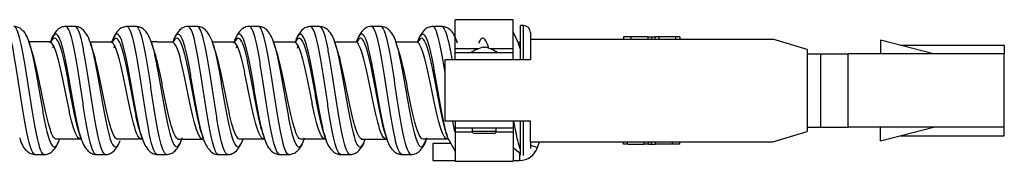
# Model space of a CAD drawing. Units: inches. Extents: x 0.3 to 16.7, y 0.3 to 10.7.
# Drawn here: x 4 to 4.6, y 1.4 to 1.5 of the extents above; entities that cross this region are included whole.
import ezdxf

# ---------------------------------------------------------------- set-up
doc = ezdxf.new("R2010")
doc.units = ezdxf.units.IN
doc.header["$MEASUREMENT"] = 0
doc.layers.add('GEOM', color=7, linetype='CONTINUOUS', lineweight=30)

msp = doc.modelspace()

# ---------------------------------------------------------------- linework, layer by layer
at = {"layer": 'GEOM', "linetype": 'Continuous'}
for p, q in [((4.31831, 1.53164), (4.28431, 1.53164)), ((4.28431, 1.51454), (4.28431, 1.53164)), ((4.31831, 1.51454), (4.31831, 1.53164)), ((4.32431, 1.52815), (4.32251, 1.52815)), ((4.32251, 1.50815), (4.32251, 1.52815)), ((4.32431, 1.50815), (4.32431, 1.52815)), ((4.32138, 1.51788), (4.31853, 1.52409)), ((4.32831, 1.52415), (4.32831, 1.52015)), ((4.04707, 1.51845), (4.04693, 1.51857)), ((4.04893, 1.51514), (4.04937, 1.51675)), ((4.08288, 1.51841), (4.08274, 1.51851)), ((4.08471, 1.51505), (4.08516, 1.51669)), ((4.1063, 1.51875), (4.10648, 1.51819)), ((4.11862, 1.51844), (4.11847, 1.51855)), ((4.11931, 1.51947), (4.11903, 1.51868)), ((4.1419, 1.51927), (4.14231, 1.51807)), ((4.15448, 1.51844), (4.15434, 1.51855)), ((4.15632, 1.5151), (4.15676, 1.51672)), ((4.17811, 1.51811), (4.17834, 1.51736)), ((4.19026, 1.51842), (4.19014, 1.51851)), ((4.19206, 1.51492), (4.19253, 1.51665)), ((4.22608, 1.51845), (4.22595, 1.51856)), ((4.24944, 1.51888), (4.24977, 1.51789)), ((4.26185, 1.5184), (4.26169, 1.51852)), ((4.26248, 1.51921), (4.26225, 1.51858)), ((4.28503, 1.51951), (4.28529, 1.51879)), ((4.3214, 1.51782), (4.32251, 1.5138)), ((4.32154, 1.51854), (4.32251, 1.51854)), ((4.32831, 1.52015), (4.32831, 1.50815)), ((4.32831, 1.52015), (4.47031, 1.52015)), ((4.38276, 1.52165), (4.38276, 1.52015)), ((4.38713, 1.52165), (4.38293, 1.52165)), ((4.38713, 1.52165), (4.38713, 1.52015)), ((4.39704, 1.52165), (4.39704, 1.52015)), ((4.39723, 1.52165), (4.39931, 1.52165)), ((4.39931, 1.52165), (4.40116, 1.52165)), ((4.39931, 1.52165), (4.39931, 1.52015)), ((4.40116, 1.52165), (4.40116, 1.52015)), ((4.40363, 1.52165), (4.40116, 1.52165)), ((4.41298, 1.52165), (4.40363, 1.52165)), ((4.40363, 1.52165), (4.40363, 1.52015)), ((4.41587, 1.52165), (4.41339, 1.52165)), ((4.41339, 1.52165), (4.41339, 1.52015)), ((4.41587, 1.52165), (4.41587, 1.52015)), ((4.49031, 1.51415), (4.47031, 1.52015)), ((4.53331, 1.51965), (4.53331, 1.51165)), ((4.56431, 1.51165), (4.53331, 1.51965)), ((4.54494, 1.51665), (4.60581, 1.51665)), ((4.60581, 1.51665), (4.60581, 1.51165)), ((4.29773, 1.51454), (4.28431, 1.51454)), ((4.28431, 1.51215), (4.28431, 1.51454)), ((4.28431, 1.50815), (4.28431, 1.51215)), ((4.31831, 1.51215), (4.28431, 1.51215)), ((4.30084, 1.51553), (4.30131, 1.51553)), ((4.30131, 1.51553), (4.30179, 1.51553)), ((4.31831, 1.51454), (4.30489, 1.51454)), ((4.31831, 1.51215), (4.31831, 1.51454)), ((4.31831, 1.50815), (4.31831, 1.51215)), ((4.49031, 1.51415), (4.49031, 1.46615)), ((4.49031, 1.51165), (4.49831, 1.51165)), ((4.49831, 1.51165), (4.51431, 1.51165)), ((4.49831, 1.46865), (4.49831, 1.51165)), ((4.60581, 1.51165), (4.51431, 1.51165)), ((4.51431, 1.46865), (4.51431, 1.51165)), ((4.60581, 1.46865), (4.60581, 1.51165)), ((4.27831, 1.50815), (4.27831, 1.47215)), ((4.32831, 1.50815), (4.27831, 1.50815)), ((4.32831, 1.47215), (4.27831, 1.47215)), ((4.28405, 1.46599), (4.28292, 1.47213)), ((4.28431, 1.47215), (4.28431, 1.46815)), ((4.31831, 1.47215), (4.31831, 1.46815)), ((4.32251, 1.45218), (4.32251, 1.47215)), ((4.32431, 1.45215), (4.32431, 1.47215)), ((4.32831, 1.46015), (4.32831, 1.47215)), ((4.10054, 1.46431), (4.10015, 1.46428)), ((4.31831, 1.46815), (4.28431, 1.46815)), ((4.28431, 1.46815), (4.28431, 1.46577)), ((4.29439, 1.46577), (4.28431, 1.46577)), ((4.28431, 1.46577), (4.28431, 1.44867)), ((4.29431, 1.46815), (4.29431, 1.46615)), ((4.30131, 1.46615), (4.29431, 1.46615)), ((4.29535, 1.46512), (4.30728, 1.46512)), ((4.30831, 1.46615), (4.30131, 1.46615)), ((4.31831, 1.46577), (4.30824, 1.46577)), ((4.30831, 1.46615), (4.30831, 1.46815)), ((4.31831, 1.46815), (4.31831, 1.46577)), ((4.31831, 1.46577), (4.31831, 1.44867)), ((4.47031, 1.46015), (4.49031, 1.46615)), ((4.49031, 1.46865), (4.49831, 1.46865)), ((4.49831, 1.46865), (4.51431, 1.46865)), ((4.60581, 1.46865), (4.51431, 1.46865)), ((4.53331, 1.46065), (4.53331, 1.46865)), ((4.53331, 1.46065), (4.56431, 1.46865)), ((4.60581, 1.46365), (4.60581, 1.46865)), ((4.06479, 1.46178), (4.06495, 1.46191)), ((4.06555, 1.46116), (4.06512, 1.46245)), ((4.10088, 1.4618), (4.10063, 1.46178)), ((4.10064, 1.46178), (4.10076, 1.46188)), ((4.10114, 1.46178), (4.10087, 1.46261)), ((4.13643, 1.46174), (4.13657, 1.46186)), ((4.17226, 1.46177), (4.17237, 1.46185)), ((4.19566, 1.4612), (4.19586, 1.46177)), ((4.20803, 1.46178), (4.20816, 1.46188)), ((4.20869, 1.46132), (4.20827, 1.46259)), ((4.24383, 1.46174), (4.24397, 1.46186)), ((4.28161, 1.45915), (4.27129, 1.45915)), ((4.27129, 1.45915), (4.27129, 1.45415)), ((4.27964, 1.4618), (4.27977, 1.4619)), ((4.27997, 1.46231), (4.28425, 1.45462)), ((4.32831, 1.46015), (4.47031, 1.46015)), ((4.32831, 1.46015), (4.32831, 1.45615)), ((4.33243, 1.45668), (4.33358, 1.46015)), ((4.38276, 1.45865), (4.38276, 1.46015)), ((4.38524, 1.45865), (4.38276, 1.45865)), ((4.38524, 1.45865), (4.38524, 1.46015)), ((4.38565, 1.45865), (4.39499, 1.45865)), ((4.39499, 1.45865), (4.39499, 1.46015)), ((4.39747, 1.45865), (4.39499, 1.45865)), ((4.39747, 1.45865), (4.39747, 1.46015)), ((4.39747, 1.45865), (4.39931, 1.45865)), ((4.39931, 1.45865), (4.39931, 1.46015)), ((4.39931, 1.45865), (4.40134, 1.45865)), ((4.40159, 1.45865), (4.40159, 1.46015)), ((4.41149, 1.45865), (4.41149, 1.46015)), ((4.4157, 1.45865), (4.41149, 1.45865)), ((4.41587, 1.45865), (4.41587, 1.46015)), ((4.54494, 1.46365), (4.60581, 1.46365)), ((4.27129, 1.45415), (4.27129, 1.44915)), ((4.31802, 1.45692), (4.32249, 1.45316)), ((4.32199, 1.45321), (4.32199, 1.44915)), ((4.32831, 1.45805), (4.33243, 1.45668)), ((4.27129, 1.44915), (4.28431, 1.44915)), ((4.28431, 1.44867), (4.31831, 1.44867)), ((4.31831, 1.44915), (4.32199, 1.44915))]:
    msp.add_line(p, q, dxfattribs=at)
for centre, radius, start, end in [((4.32431, 1.52415), 0.004, 0, 90), ((4.30607, 1.4938), 0.02235, 103.53307, 124.81248), ((4.29656, 1.4938), 0.02235, 55.18752, 76.46693), ((4.29535, 1.46615), 0.00104, 180, 270), ((4.30728, 1.46615), 0.00104, 270, 0), ((4.32199, 1.46015), 0.011, 270, 341.56505)]:
    msp.add_arc(centre, radius, start, end, dxfattribs=at)
for points, knots in [([(4.0384, 1.45265), (4.03825, 1.45265), (4.03758, 1.45283), (4.0364, 1.45458), (4.03486, 1.45935), (4.03333, 1.46637), (4.03126, 1.47798), (4.02868, 1.4952), (4.02561, 1.5146), (4.02306, 1.52488), (4.02135, 1.52741), (4.02067, 1.52762), (4.02049, 1.52762)], [0, 0, 0, 0, 0.025831, 0.11172, 0.197609, 0.283498, 0.369387, 0.541165, 0.712943, 0.884721, 0.97061, 1, 1, 1, 1]), ([(4.0438, 1.45265), (4.04364, 1.45265), (4.04297, 1.45283), (4.04179, 1.45459), (4.04025, 1.45937), (4.03871, 1.46639), (4.03665, 1.47802), (4.03408, 1.49528), (4.03101, 1.51466), (4.02845, 1.5249), (4.02674, 1.52742), (4.02605, 1.52763), (4.02588, 1.52762)], [0, 0, 0, 0, 0.026222, 0.11206, 0.197898, 0.283735, 0.369573, 0.541249, 0.712924, 0.8846, 0.970437, 1, 1, 1, 1]), ([(4.03496, 1.51795), (4.03423, 1.521), (4.03242, 1.52434), (4.02894, 1.52716), (4.02691, 1.52757), (4.02588, 1.52762)], [0, 0, 0, 0, 0.55564, 0.794938, 1, 1, 1, 1]), ([(4.0563, 1.52766), (4.0554, 1.52762), (4.05351, 1.52728), (4.05002, 1.52473), (4.04806, 1.52129), (4.04724, 1.51794)], [0, 0, 0, 0, 0.1767, 0.407507, 1, 1, 1, 1]), ([(4.06512, 1.46245), (4.06489, 1.46317), (4.06416, 1.46573), (4.06291, 1.47112), (4.06137, 1.47917), (4.0593, 1.49085), (4.05725, 1.50291), (4.05521, 1.5128), (4.05368, 1.51855), (4.05214, 1.52222), (4.05007, 1.5241), (4.04845, 1.52163), (4.04735, 1.5183), (4.04728, 1.51805)], [0, 0, 0, 0, 0.038336, 0.124567, 0.210798, 0.29703, 0.469492, 0.555723, 0.641954, 0.728185, 0.814416, 0.986878, 1, 1, 1, 1]), ([(4.07419, 1.45268), (4.07338, 1.45269), (4.07207, 1.45457), (4.07024, 1.46107), (4.06871, 1.46858), (4.06717, 1.47771), (4.06511, 1.49102), (4.06305, 1.50469), (4.06102, 1.51588), (4.05948, 1.52238), (4.05794, 1.52654), (4.05687, 1.52764), (4.05633, 1.52766), (4.05629, 1.52766)], [0, 0, 0, 0, 0.135614, 0.221502, 0.307391, 0.393279, 0.479167, 0.650943, 0.736831, 0.822719, 0.908607, 0.994495, 1, 1, 1, 1]), ([(4.07075, 1.51796), (4.07015, 1.51995), (4.06878, 1.52307), (4.06629, 1.52607), (4.06404, 1.5274), (4.06237, 1.52763), (4.06169, 1.52766)], [0, 0, 0, 0, 0.353988, 0.647646, 0.865328, 1, 1, 1, 1]), ([(4.07959, 1.45268), (4.07878, 1.45269), (4.07746, 1.45458), (4.07563, 1.46109), (4.07409, 1.4686), (4.07255, 1.47773), (4.0705, 1.49107), (4.06845, 1.50473), (4.0664, 1.51589), (4.06486, 1.52239), (4.06332, 1.52654), (4.06227, 1.52763), (4.06172, 1.52766), (4.06169, 1.52766)], [0, 0, 0, 0, 0.135952, 0.221845, 0.307738, 0.393631, 0.479523, 0.651309, 0.737201, 0.823094, 0.908987, 0.994879, 1, 1, 1, 1]), ([(4.09211, 1.5276), (4.09142, 1.52757), (4.08975, 1.52734), (4.08752, 1.52604), (4.08502, 1.52304), (4.08364, 1.5199), (4.08304, 1.51789)], [0, 0, 0, 0, 0.133579, 0.350885, 0.644475, 1, 1, 1, 1]), ([(4.10087, 1.46261), (4.10052, 1.46372), (4.09913, 1.46866), (4.09724, 1.47849), (4.09521, 1.49042), (4.09367, 1.49932), (4.09213, 1.50758), (4.09006, 1.51688), (4.08801, 1.52258), (4.08598, 1.5235), (4.08455, 1.52192), (4.08363, 1.51967), (4.08323, 1.51847)], [0, 0, 0, 0, 0.059614, 0.233914, 0.321064, 0.408215, 0.495365, 0.582515, 0.756815, 0.843966, 0.931116, 1, 1, 1, 1]), ([(4.10998, 1.45268), (4.10956, 1.45269), (4.10862, 1.45341), (4.10716, 1.4569), (4.1051, 1.46487), (4.10305, 1.47698), (4.10101, 1.4905), (4.09947, 1.50059), (4.09793, 1.50995), (4.09587, 1.52051), (4.09393, 1.52664), (4.0925, 1.5276), (4.0921, 1.5276)], [0, 0, 0, 0, 0.071761, 0.157765, 0.243768, 0.415776, 0.50178, 0.587784, 0.673788, 0.759792, 0.9318, 1, 1, 1, 1]), ([(4.11537, 1.45268), (4.11495, 1.45269), (4.114, 1.45341), (4.11255, 1.45691), (4.11049, 1.46491), (4.10844, 1.47703), (4.1064, 1.49052), (4.10486, 1.50061), (4.10332, 1.50996), (4.10126, 1.52054), (4.09932, 1.52665), (4.09789, 1.52761), (4.09749, 1.5276)], [0, 0, 0, 0, 0.072002, 0.158007, 0.244013, 0.416024, 0.50203, 0.588035, 0.674041, 0.760047, 0.932058, 1, 1, 1, 1]), ([(4.10657, 1.51793), (4.10597, 1.51992), (4.1046, 1.52303), (4.1021, 1.52604), (4.09985, 1.52734), (4.09819, 1.52758), (4.0975, 1.5276)], [0, 0, 0, 0, 0.352282, 0.64482, 0.863148, 1, 1, 1, 1]), ([(4.12786, 1.52764), (4.12718, 1.52761), (4.12551, 1.52739), (4.12327, 1.5261), (4.12078, 1.52312), (4.11942, 1.52003), (4.11882, 1.51805)], [0, 0, 0, 0, 0.133225, 0.350046, 0.64382, 1, 1, 1, 1]), ([(4.13673, 1.4624), (4.13622, 1.46401), (4.1352, 1.46794), (4.13367, 1.47537), (4.13213, 1.48391), (4.13059, 1.49288), (4.12905, 1.50168), (4.12751, 1.50965), (4.12598, 1.51616), (4.1239, 1.52233), (4.12167, 1.52428), (4.11998, 1.52127), (4.11931, 1.51947)], [0, 0, 0, 0, 0.088428, 0.176874, 0.26532, 0.353765, 0.442211, 0.530657, 0.619102, 0.707548, 0.884439, 1, 1, 1, 1]), ([(4.1458, 1.45265), (4.14574, 1.45265), (4.14464, 1.45277), (4.14304, 1.45608), (4.14101, 1.46497), (4.13947, 1.47341), (4.13793, 1.4831), (4.13639, 1.49329), (4.13485, 1.50326), (4.13331, 1.5123), (4.13178, 1.51968), (4.12995, 1.52587), (4.12864, 1.52764), (4.12785, 1.52764)], [0, 0, 0, 0, 0.010292, 0.181843, 0.267619, 0.353395, 0.439171, 0.524947, 0.610722, 0.696498, 0.782274, 0.86805, 1, 1, 1, 1]), ([(4.15118, 1.45265), (4.15112, 1.45265), (4.15003, 1.45278), (4.14844, 1.4561), (4.14639, 1.46499), (4.14485, 1.47343), (4.14331, 1.48312), (4.14178, 1.49331), (4.14024, 1.50327), (4.1387, 1.51231), (4.13716, 1.5197), (4.13534, 1.52588), (4.13404, 1.52764), (4.13325, 1.52763)], [0, 0, 0, 0, 0.009835, 0.181504, 0.267338, 0.353172, 0.439006, 0.52484, 0.610675, 0.696509, 0.782343, 0.868177, 1, 1, 1, 1]), ([(4.14238, 1.51787), (4.14182, 1.51974), (4.14053, 1.52275), (4.13819, 1.5258), (4.13585, 1.52731), (4.13406, 1.5276), (4.13327, 1.52763)], [0, 0, 0, 0, 0.336259, 0.622005, 0.845752, 1, 1, 1, 1]), ([(4.16372, 1.52764), (4.16304, 1.52762), (4.16137, 1.52738), (4.15912, 1.52607), (4.15662, 1.52308), (4.15526, 1.51997), (4.15466, 1.51797)], [0, 0, 0, 0, 0.135078, 0.352784, 0.645931, 1, 1, 1, 1]), ([(4.17245, 1.46255), (4.17182, 1.46455), (4.17015, 1.47108), (4.16746, 1.48606), (4.16493, 1.50134), (4.16289, 1.51155), (4.16136, 1.51766), (4.15982, 1.52174), (4.15775, 1.52415), (4.15612, 1.52213), (4.15501, 1.51904), (4.15492, 1.51878)], [0, 0, 0, 0, 0.107984, 0.283335, 0.458686, 0.546362, 0.634037, 0.721712, 0.809388, 0.984739, 1, 1, 1, 1]), ([(4.18161, 1.45268), (4.18141, 1.45268), (4.18069, 1.45294), (4.17894, 1.45571), (4.17636, 1.46611), (4.17328, 1.48562), (4.17073, 1.50291), (4.16869, 1.51446), (4.16716, 1.52138), (4.16562, 1.52599), (4.16446, 1.52752), (4.16383, 1.52765), (4.16371, 1.52764)], [0, 0, 0, 0, 0.034218, 0.120163, 0.292052, 0.46394, 0.635829, 0.721773, 0.807718, 0.893662, 0.979607, 1, 1, 1, 1]), ([(4.187, 1.45268), (4.1868, 1.45268), (4.18608, 1.45294), (4.18433, 1.45574), (4.18176, 1.46618), (4.17868, 1.4857), (4.17613, 1.50296), (4.17408, 1.51448), (4.17254, 1.52139), (4.171, 1.526), (4.16985, 1.52752), (4.16922, 1.52764), (4.1691, 1.52764)], [0, 0, 0, 0, 0.034345, 0.120295, 0.292196, 0.464097, 0.635997, 0.721948, 0.807898, 0.893848, 0.979799, 1, 1, 1, 1]), ([(4.17817, 1.5179), (4.17766, 1.51965), (4.17645, 1.52254), (4.17424, 1.52561), (4.17185, 1.52728), (4.16998, 1.5276), (4.16911, 1.52764)], [0, 0, 0, 0, 0.321834, 0.601521, 0.829947, 1, 1, 1, 1]), ([(4.19951, 1.5276), (4.19882, 1.52757), (4.19716, 1.52734), (4.19492, 1.52604), (4.19243, 1.52305), (4.19105, 1.51994), (4.19045, 1.51794)], [0, 0, 0, 0, 0.135098, 0.352911, 0.646143, 1, 1, 1, 1]), ([(4.20827, 1.46259), (4.20801, 1.46341), (4.20672, 1.4679), (4.20492, 1.47694), (4.20289, 1.48879), (4.20135, 1.49774), (4.19981, 1.50617), (4.19774, 1.51581), (4.19569, 1.52205), (4.19366, 1.52355), (4.19212, 1.5223), (4.19107, 1.51982), (4.19053, 1.51819), (4.1905, 1.51811)], [0, 0, 0, 0, 0.043415, 0.216564, 0.303138, 0.389712, 0.476286, 0.56286, 0.736008, 0.822582, 0.909156, 0.99573, 1, 1, 1, 1]), ([(4.21739, 1.45268), (4.21705, 1.45269), (4.2162, 1.45318), (4.21484, 1.45601), (4.21278, 1.4635), (4.21073, 1.47523), (4.20869, 1.48865), (4.20715, 1.49879), (4.20561, 1.50835), (4.20355, 1.51932), (4.20151, 1.52632), (4.2, 1.5276), (4.1995, 1.5276)], [0, 0, 0, 0, 0.056168, 0.142169, 0.228169, 0.400171, 0.486172, 0.572172, 0.658173, 0.744174, 0.916175, 1, 1, 1, 1]), ([(4.22277, 1.45268), (4.22244, 1.45269), (4.22159, 1.45318), (4.22023, 1.45602), (4.21817, 1.46353), (4.21612, 1.47527), (4.21408, 1.48867), (4.21254, 1.49881), (4.211, 1.50836), (4.20894, 1.51935), (4.20691, 1.52633), (4.20538, 1.52761), (4.20489, 1.5276)], [0, 0, 0, 0, 0.056258, 0.142264, 0.228269, 0.40028, 0.486285, 0.572291, 0.658296, 0.744301, 0.916312, 1, 1, 1, 1]), ([(4.21398, 1.51788), (4.21322, 1.5211), (4.21133, 1.5245), (4.20784, 1.52718), (4.20586, 1.52755), (4.2049, 1.5276)], [0, 0, 0, 0, 0.574902, 0.809644, 1, 1, 1, 1]), ([(4.2353, 1.52765), (4.23462, 1.52763), (4.23295, 1.5274), (4.23073, 1.52608), (4.22825, 1.52309), (4.22688, 1.52), (4.22628, 1.51802)], [0, 0, 0, 0, 0.132825, 0.349871, 0.644222, 1, 1, 1, 1]), ([(4.24422, 1.46211), (4.24378, 1.46349), (4.24282, 1.46703), (4.24135, 1.47392), (4.23981, 1.48231), (4.23774, 1.49417), (4.23569, 1.50595), (4.23365, 1.51508), (4.23212, 1.52013), (4.23058, 1.523), (4.22904, 1.52352), (4.22767, 1.52173), (4.2268, 1.51957), (4.22646, 1.51854)], [0, 0, 0, 0, 0.076001, 0.162517, 0.249033, 0.335549, 0.508581, 0.595097, 0.681613, 0.768129, 0.854645, 0.941161, 1, 1, 1, 1]), ([(4.25317, 1.45265), (4.25218, 1.45268), (4.25069, 1.45539), (4.24869, 1.46361), (4.24715, 1.47176), (4.24561, 1.48128), (4.24355, 1.49478), (4.24149, 1.50813), (4.23946, 1.51846), (4.23792, 1.52417), (4.23653, 1.5271), (4.23566, 1.52766), (4.2353, 1.52765)], [0, 0, 0, 0, 0.165424, 0.251428, 0.337432, 0.423435, 0.509439, 0.681447, 0.76745, 0.853454, 0.939458, 1, 1, 1, 1]), ([(4.25856, 1.45265), (4.25758, 1.45269), (4.25608, 1.45541), (4.25407, 1.46363), (4.25253, 1.47178), (4.25099, 1.4813), (4.24894, 1.49483), (4.24689, 1.50818), (4.24484, 1.51847), (4.2433, 1.52418), (4.24192, 1.52711), (4.24104, 1.52766), (4.24068, 1.52765)], [0, 0, 0, 0, 0.165474, 0.25148, 0.337486, 0.423491, 0.509497, 0.681509, 0.767514, 0.85352, 0.939526, 1, 1, 1, 1]), ([(4.24978, 1.51787), (4.24905, 1.52094), (4.24724, 1.52432), (4.24377, 1.52717), (4.24173, 1.5276), (4.2407, 1.52765)], [0, 0, 0, 0, 0.556047, 0.795326, 1, 1, 1, 1]), ([(4.2711, 1.52763), (4.27041, 1.5276), (4.26875, 1.52736), (4.26651, 1.52606), (4.26403, 1.5231), (4.26268, 1.52003), (4.26209, 1.51806)], [0, 0, 0, 0, 0.135964, 0.354048, 0.646912, 1, 1, 1, 1]), ([(4.2798, 1.46287), (4.27929, 1.46453), (4.27826, 1.46851), (4.27673, 1.47614), (4.27519, 1.48473), (4.27365, 1.4937), (4.27158, 1.50527), (4.26899, 1.51757), (4.26591, 1.52461), (4.26375, 1.52257), (4.26261, 1.51958), (4.26248, 1.51921)], [0, 0, 0, 0, 0.088474, 0.177342, 0.26621, 0.355077, 0.443945, 0.62168, 0.799416, 0.977151, 1, 1, 1, 1]), ([(4.27829, 1.50152), (4.27816, 1.50232), (4.277, 1.50945), (4.27481, 1.52133), (4.27254, 1.52718), (4.2713, 1.52763), (4.27108, 1.52763)], [0, 0, 0, 0, 0.054023, 0.481511, 0.908998, 1, 1, 1, 1]), ([(4.28255, 1.50833), (4.28177, 1.51281), (4.27996, 1.52201), (4.27794, 1.5272), (4.2767, 1.52764), (4.27648, 1.52763)], [0, 0, 0, 0, 0.385126, 0.892202, 1, 1, 1, 1]), ([(4.28557, 1.51794), (4.28485, 1.52099), (4.28305, 1.52433), (4.27957, 1.52717), (4.27753, 1.52758), (4.2765, 1.52763)], [0, 0, 0, 0, 0.555101, 0.794425, 1, 1, 1, 1]), ([(4.03485, 1.51829), (4.03551, 1.5163), (4.03719, 1.50978), (4.0399, 1.49475), (4.04246, 1.47951), (4.04451, 1.46922), (4.04605, 1.46303), (4.04759, 1.45881), (4.04913, 1.4568), (4.05067, 1.4573), (4.0518, 1.4594), (4.05242, 1.46108), (4.05253, 1.4614)], [0, 0, 0, 0, 0.111788, 0.285741, 0.459695, 0.546672, 0.633648, 0.720625, 0.807602, 0.894579, 0.981556, 1, 1, 1, 1]), ([(4.06475, 1.46178), (4.06397, 1.46182), (4.06268, 1.46324), (4.06089, 1.4681), (4.05935, 1.47378), (4.05782, 1.4807), (4.05574, 1.4907), (4.05369, 1.50107), (4.05166, 1.5096), (4.05012, 1.51454), (4.04859, 1.5177), (4.04755, 1.51851), (4.04703, 1.51856), (4.04703, 1.51856)], [0, 0, 0, 0, 0.132907, 0.219597, 0.306287, 0.392977, 0.479666, 0.653046, 0.739736, 0.826425, 0.913115, 0.999805, 1, 1, 1, 1]), ([(4.06432, 1.46493), (4.06414, 1.46547), (4.06346, 1.46772), (4.06225, 1.47251), (4.06072, 1.47997), (4.05864, 1.49078), (4.05659, 1.50195), (4.05456, 1.51113), (4.05302, 1.51646), (4.05149, 1.51986), (4.04969, 1.52138), (4.04842, 1.52009), (4.04767, 1.51858)], [0, 0, 0, 0, 0.032075, 0.124523, 0.21697, 0.309418, 0.494314, 0.586762, 0.67921, 0.771658, 0.864106, 1, 1, 1, 1]), ([(4.07071, 1.51809), (4.07121, 1.51656), (4.07222, 1.51278), (4.07425, 1.50304), (4.07631, 1.491), (4.07835, 1.47922), (4.07989, 1.47117), (4.08143, 1.46455), (4.08348, 1.45815), (4.08571, 1.45599), (4.08743, 1.45894), (4.08812, 1.46077)], [0, 0, 0, 0, 0.085692, 0.17408, 0.350855, 0.439243, 0.52763, 0.616018, 0.704405, 0.881181, 1, 1, 1, 1]), ([(4.10063, 1.46178), (4.1002, 1.46178), (4.09926, 1.46232), (4.09781, 1.46495), (4.09574, 1.47092), (4.09368, 1.48008), (4.09166, 1.49036), (4.09012, 1.49801), (4.08858, 1.50511), (4.08651, 1.51308), (4.08453, 1.51782), (4.08309, 1.51854), (4.08266, 1.5185)], [0, 0, 0, 0, 0.071366, 0.156978, 0.242589, 0.413812, 0.499424, 0.585035, 0.670647, 0.756258, 0.927481, 1, 1, 1, 1]), ([(4.10007, 1.46507), (4.09977, 1.46599), (4.09843, 1.47047), (4.09659, 1.47933), (4.09456, 1.4904), (4.09302, 1.49864), (4.09148, 1.50629), (4.08941, 1.5149), (4.08736, 1.5202), (4.08533, 1.52105), (4.08418, 1.51988), (4.08355, 1.51868), (4.08342, 1.51843)], [0, 0, 0, 0, 0.054162, 0.238926, 0.331308, 0.42369, 0.516073, 0.608455, 0.793219, 0.885601, 0.977984, 1, 1, 1, 1]), ([(4.10648, 1.51819), (4.10685, 1.51707), (4.10773, 1.51397), (4.10912, 1.50763), (4.11066, 1.49939), (4.1122, 1.4905), (4.11425, 1.47863), (4.1163, 1.46794), (4.11835, 1.46086), (4.11989, 1.4576), (4.12143, 1.45675), (4.12296, 1.45832), (4.12399, 1.46088), (4.1245, 1.46249)], [0, 0, 0, 0, 0.061065, 0.146453, 0.231841, 0.317229, 0.402617, 0.573392, 0.65878, 0.744168, 0.829556, 0.914944, 1, 1, 1, 1]), ([(4.13639, 1.46174), (4.13634, 1.46175), (4.13526, 1.46184), (4.13368, 1.4643), (4.13165, 1.47104), (4.13011, 1.47743), (4.12858, 1.48476), (4.12704, 1.49248), (4.1255, 1.50004), (4.12396, 1.50689), (4.12242, 1.51248), (4.12056, 1.51724), (4.11922, 1.51859), (4.1184, 1.51855)], [0, 0, 0, 0, 0.00747, 0.17881, 0.26448, 0.350151, 0.435821, 0.521491, 0.607161, 0.692831, 0.778501, 0.864171, 1, 1, 1, 1]), ([(4.13593, 1.46488), (4.13547, 1.46629), (4.1345, 1.46979), (4.13301, 1.47645), (4.13148, 1.48436), (4.12994, 1.49268), (4.1284, 1.50083), (4.12686, 1.50821), (4.12532, 1.51425), (4.12325, 1.51996), (4.12119, 1.52164), (4.11965, 1.51949), (4.11915, 1.51845)], [0, 0, 0, 0, 0.08285, 0.174713, 0.266577, 0.35844, 0.450304, 0.542167, 0.634031, 0.725894, 0.909622, 1, 1, 1, 1]), ([(4.14231, 1.51807), (4.14253, 1.5174), (4.14326, 1.51495), (4.1445, 1.5097), (4.14604, 1.50173), (4.14758, 1.49296), (4.14912, 1.48397), (4.15065, 1.47544), (4.15219, 1.46799), (4.15424, 1.46016), (4.1563, 1.45639), (4.15835, 1.45765), (4.15944, 1.45996), (4.16002, 1.46164), (4.16008, 1.46184)], [0, 0, 0, 0, 0.036563, 0.123138, 0.209712, 0.296287, 0.382861, 0.469436, 0.55601, 0.642585, 0.815734, 0.902308, 0.988882, 1, 1, 1, 1]), ([(4.17216, 1.46178), (4.17199, 1.46179), (4.1713, 1.462), (4.16957, 1.46403), (4.16698, 1.47181), (4.1639, 1.48655), (4.16137, 1.49972), (4.15934, 1.50852), (4.1578, 1.51378), (4.15627, 1.51728), (4.1551, 1.51845), (4.15446, 1.51855), (4.15434, 1.51855)], [0, 0, 0, 0, 0.028831, 0.115236, 0.288046, 0.460856, 0.633666, 0.720071, 0.806476, 0.892881, 0.979286, 1, 1, 1, 1]), ([(4.17164, 1.46505), (4.17105, 1.46681), (4.16944, 1.47274), (4.16681, 1.48633), (4.16427, 1.5005), (4.16224, 1.50998), (4.1607, 1.51563), (4.15917, 1.51941), (4.15717, 1.52157), (4.1557, 1.52004), (4.15475, 1.51788)], [0, 0, 0, 0, 0.102505, 0.284568, 0.466631, 0.557663, 0.648694, 0.739725, 0.830757, 1, 1, 1, 1]), ([(4.17834, 1.51736), (4.17886, 1.51567), (4.17988, 1.51161), (4.18193, 1.50148), (4.1845, 1.48631), (4.18758, 1.46909), (4.19014, 1.45984), (4.19219, 1.45692), (4.19373, 1.45714), (4.19488, 1.45915), (4.19553, 1.46083), (4.19567, 1.4612)], [0, 0, 0, 0, 0.088771, 0.177578, 0.355191, 0.532805, 0.710418, 0.799225, 0.888031, 0.976838, 1, 1, 1, 1]), ([(4.20798, 1.46178), (4.20766, 1.46179), (4.20683, 1.46217), (4.20549, 1.46428), (4.20342, 1.46989), (4.20136, 1.47875), (4.19934, 1.48896), (4.1978, 1.49665), (4.19626, 1.50391), (4.19419, 1.51217), (4.19214, 1.51752), (4.19063, 1.51851), (4.19013, 1.51851)], [0, 0, 0, 0, 0.053304, 0.13948, 0.225656, 0.398008, 0.484184, 0.57036, 0.656536, 0.742712, 0.915064, 1, 1, 1, 1]), ([(4.20745, 1.4651), (4.20725, 1.46572), (4.20601, 1.46978), (4.20427, 1.4779), (4.20224, 1.48889), (4.2007, 1.49717), (4.19916, 1.50499), (4.19709, 1.51392), (4.19504, 1.5197), (4.19301, 1.5211), (4.19177, 1.52017), (4.19105, 1.5189), (4.19085, 1.51848)], [0, 0, 0, 0, 0.036652, 0.221811, 0.314391, 0.40697, 0.49955, 0.59213, 0.777289, 0.869869, 0.962449, 1, 1, 1, 1]), ([(4.21393, 1.51805), (4.21437, 1.51668), (4.21533, 1.51317), (4.2168, 1.50621), (4.21834, 1.49781), (4.21988, 1.48887), (4.22193, 1.47708), (4.22398, 1.46672), (4.22603, 1.46008), (4.22757, 1.45725), (4.22911, 1.45687), (4.23044, 1.45858), (4.23125, 1.46059), (4.23156, 1.46146)], [0, 0, 0, 0, 0.075696, 0.162962, 0.250229, 0.337495, 0.424761, 0.599294, 0.68656, 0.773827, 0.861093, 0.948359, 1, 1, 1, 1]), ([(4.24394, 1.46175), (4.24393, 1.46175), (4.2429, 1.46165), (4.24136, 1.46366), (4.23933, 1.47001), (4.23779, 1.47618), (4.23626, 1.48339), (4.23418, 1.49355), (4.23213, 1.50368), (4.2301, 1.51155), (4.22856, 1.5159), (4.22715, 1.51818), (4.22624, 1.51858), (4.22585, 1.51855)], [0, 0, 0, 0, 0.000185, 0.170182, 0.255181, 0.340179, 0.425178, 0.510177, 0.680174, 0.765172, 0.850171, 0.935169, 1, 1, 1, 1]), ([(4.24334, 1.46485), (4.24297, 1.46598), (4.24209, 1.46906), (4.24069, 1.4751), (4.23916, 1.48288), (4.23709, 1.49386), (4.23503, 1.50477), (4.233, 1.51324), (4.23146, 1.51792), (4.22993, 1.52058), (4.22839, 1.52107), (4.22729, 1.51974), (4.2267, 1.51858), (4.22662, 1.51842)], [0, 0, 0, 0, 0.066811, 0.158739, 0.250667, 0.342596, 0.526452, 0.618381, 0.710309, 0.802237, 0.894166, 0.986094, 1, 1, 1, 1]), ([(4.24977, 1.51789), (4.25006, 1.51698), (4.25086, 1.51415), (4.25269, 1.50608), (4.25475, 1.49432), (4.2568, 1.48237), (4.25833, 1.47398), (4.25987, 1.46679), (4.26192, 1.45941), (4.26398, 1.45622), (4.26602, 1.45808), (4.26707, 1.46056), (4.26761, 1.46221), (4.26763, 1.46228)], [0, 0, 0, 0, 0.048839, 0.134957, 0.307193, 0.393311, 0.479429, 0.565547, 0.651665, 0.823901, 0.910019, 0.996137, 1, 1, 1, 1]), ([(4.27956, 1.4618), (4.27948, 1.46181), (4.27889, 1.46191), (4.27779, 1.46295), (4.27625, 1.46639), (4.27471, 1.47153), (4.27318, 1.4781), (4.27164, 1.48547), (4.2701, 1.49318), (4.26802, 1.5031), (4.26543, 1.51366), (4.26314, 1.51819), (4.26189, 1.51853), (4.26165, 1.51852)], [0, 0, 0, 0, 0.013494, 0.099559, 0.185624, 0.271689, 0.357754, 0.443819, 0.529884, 0.615949, 0.788079, 0.960209, 1, 1, 1, 1]), ([(4.27911, 1.46497), (4.27861, 1.46649), (4.2776, 1.47015), (4.27608, 1.47716), (4.27454, 1.48512), (4.273, 1.49343), (4.27093, 1.50415), (4.26834, 1.51554), (4.26526, 1.52207), (4.26323, 1.52031), (4.26222, 1.51804)], [0, 0, 0, 0, 0.088762, 0.179921, 0.271081, 0.36224, 0.453399, 0.635718, 0.818036, 1, 1, 1, 1]), ([(4.30406, 1.51473), (4.30344, 1.51669), (4.30231, 1.5195), (4.30069, 1.5211), (4.29927, 1.52039), (4.29837, 1.51878), (4.29797, 1.51789)], [0, 0, 0, 0, 0.303244, 0.555298, 0.807353, 1, 1, 1, 1]), ([(4.39704, 1.52165), (4.39469, 1.52165), (4.39233, 1.52165), (4.38874, 1.52165), (4.38779, 1.52165), (4.38713, 1.52165)], [0, 0, 0, 0, 0.654973, 0.654973, 1, 1, 1, 1]), ([(4.05081, 1.46165), (4.05066, 1.46165), (4.04999, 1.4618), (4.04881, 1.46313), (4.04727, 1.46677), (4.04573, 1.47211), (4.04369, 1.48098), (4.04113, 1.49414), (4.03856, 1.5064), (4.03702, 1.51172), (4.03651, 1.51322)], [0, 0, 0, 0, 0.032395, 0.139883, 0.247372, 0.35486, 0.462349, 0.677326, 0.892302, 1, 1, 1, 1]), ([(4.08665, 1.46167), (4.08583, 1.46167), (4.0845, 1.46312), (4.08265, 1.46808), (4.08111, 1.47379), (4.07958, 1.48073), (4.07753, 1.4909), (4.07548, 1.50128), (4.07355, 1.5092), (4.07266, 1.51218), (4.07227, 1.51329)], [0, 0, 0, 0, 0.170674, 0.277723, 0.384771, 0.49182, 0.598868, 0.812965, 0.920014, 1, 1, 1, 1]), ([(4.1224, 1.46168), (4.12197, 1.46168), (4.12103, 1.46223), (4.11957, 1.46489), (4.11752, 1.47101), (4.11547, 1.48023), (4.11342, 1.49046), (4.11188, 1.49812), (4.11034, 1.50523), (4.10908, 1.51017), (4.10834, 1.51254), (4.10811, 1.51322)], [0, 0, 0, 0, 0.09046, 0.198039, 0.305618, 0.520776, 0.628354, 0.735933, 0.843512, 0.951091, 1, 1, 1, 1]), ([(4.15822, 1.46166), (4.15816, 1.46166), (4.15707, 1.46175), (4.15547, 1.46429), (4.15341, 1.47105), (4.15188, 1.47747), (4.15034, 1.48483), (4.1488, 1.49258), (4.14726, 1.50014), (4.14572, 1.50701), (4.14461, 1.51106), (4.14402, 1.51286), (4.14393, 1.51311)], [0, 0, 0, 0, 0.013592, 0.228918, 0.336581, 0.444244, 0.551908, 0.659571, 0.767234, 0.874897, 0.98256, 1, 1, 1, 1]), ([(4.19403, 1.46167), (4.19382, 1.46168), (4.1931, 1.46188), (4.19136, 1.46402), (4.1888, 1.47201), (4.18572, 1.48686), (4.18316, 1.49993), (4.18115, 1.50844), (4.18018, 1.51181), (4.17972, 1.51317)], [0, 0, 0, 0, 0.043371, 0.150859, 0.365835, 0.580812, 0.795788, 0.903276, 1, 1, 1, 1]), ([(4.22979, 1.46168), (4.22946, 1.46168), (4.22861, 1.46207), (4.22725, 1.46422), (4.2252, 1.46996), (4.22315, 1.47889), (4.2211, 1.48905), (4.21956, 1.49676), (4.21802, 1.50401), (4.21669, 1.50945), (4.21587, 1.51215), (4.21556, 1.51306)], [0, 0, 0, 0, 0.070289, 0.1784, 0.28651, 0.502731, 0.610841, 0.718952, 0.827062, 0.935172, 1, 1, 1, 1]), ([(4.26561, 1.46165), (4.26462, 1.46167), (4.26311, 1.46375), (4.26109, 1.47001), (4.25955, 1.47621), (4.25802, 1.48345), (4.25597, 1.49376), (4.25392, 1.5039), (4.25221, 1.51039), (4.25153, 1.51253), (4.25136, 1.51304)], [0, 0, 0, 0, 0.208869, 0.316802, 0.424734, 0.532667, 0.640599, 0.856464, 0.964397, 1, 1, 1, 1]), ([(4.32251, 1.45557), (4.322, 1.45689), (4.32073, 1.46118), (4.31946, 1.46772), (4.31872, 1.47205)], [0, 0, 0, 0, 0.408635, 1, 1, 1, 1]), ([(4.02934, 1.46243), (4.03012, 1.45919), (4.03202, 1.45576), (4.0355, 1.45307), (4.03746, 1.4527), (4.03841, 1.45265)], [0, 0, 0, 0, 0.577817, 0.812141, 1, 1, 1, 1]), ([(4.04379, 1.45265), (4.04447, 1.45268), (4.04614, 1.45291), (4.04838, 1.45423), (4.0505, 1.45678), (4.05167, 1.45913), (4.05212, 1.46025)], [0, 0, 0, 0, 0.155184, 0.406076, 0.744072, 1, 1, 1, 1]), ([(4.06515, 1.46236), (4.06567, 1.46058), (4.06689, 1.45768), (4.06913, 1.45465), (4.0715, 1.45304), (4.07335, 1.45272), (4.07419, 1.45268)], [0, 0, 0, 0, 0.326202, 0.607445, 0.834486, 1, 1, 1, 1]), ([(4.0796, 1.45268), (4.08028, 1.4527), (4.08196, 1.45293), (4.08419, 1.45423), (4.08624, 1.45668), (4.08737, 1.45889), (4.08778, 1.45988)], [0, 0, 0, 0, 0.157513, 0.414248, 0.762053, 1, 1, 1, 1]), ([(4.10094, 1.46238), (4.10153, 1.46044), (4.10286, 1.45738), (4.10528, 1.45435), (4.10755, 1.45297), (4.10927, 1.45271), (4.11, 1.45268)], [0, 0, 0, 0, 0.3478, 0.638707, 0.858361, 1, 1, 1, 1]), ([(4.11539, 1.45268), (4.11608, 1.45271), (4.11775, 1.45294), (4.11999, 1.45426), (4.12249, 1.45727), (4.12387, 1.4604), (4.12447, 1.46241)], [0, 0, 0, 0, 0.133869, 0.351322, 0.644943, 1, 1, 1, 1]), ([(4.13675, 1.46232), (4.13735, 1.46033), (4.13872, 1.45721), (4.14121, 1.45421), (4.14345, 1.4529), (4.14512, 1.45267), (4.14581, 1.45265)], [0, 0, 0, 0, 0.355328, 0.648952, 0.86616, 1, 1, 1, 1]), ([(4.15119, 1.45265), (4.15188, 1.45268), (4.15355, 1.45292), (4.1558, 1.45425), (4.15792, 1.45682), (4.1591, 1.45919), (4.15955, 1.46034)], [0, 0, 0, 0, 0.154663, 0.404886, 0.742224, 1, 1, 1, 1]), ([(4.1725, 1.4624), (4.17324, 1.45934), (4.17506, 1.45598), (4.17855, 1.45315), (4.18059, 1.45273), (4.18162, 1.45268)], [0, 0, 0, 0, 0.556353, 0.79547, 1, 1, 1, 1]), ([(4.18701, 1.45268), (4.18792, 1.45272), (4.18984, 1.45307), (4.19333, 1.45566), (4.19527, 1.4591), (4.19608, 1.46242)], [0, 0, 0, 0, 0.180107, 0.411965, 1, 1, 1, 1]), ([(4.20837, 1.46228), (4.20908, 1.45926), (4.21088, 1.45595), (4.21434, 1.45314), (4.21637, 1.45273), (4.21739, 1.45268)], [0, 0, 0, 0, 0.55799, 0.796668, 1, 1, 1, 1]), ([(4.22279, 1.45268), (4.2238, 1.45273), (4.22581, 1.45314), (4.22866, 1.45541), (4.23024, 1.45781), (4.23097, 1.45958)], [0, 0, 0, 0, 0.245821, 0.537863, 1, 1, 1, 1]), ([(4.24419, 1.46222), (4.24489, 1.45922), (4.24667, 1.45593), (4.25014, 1.45312), (4.25217, 1.4527), (4.25319, 1.45265)], [0, 0, 0, 0, 0.557617, 0.796281, 1, 1, 1, 1]), ([(4.2586, 1.45265), (4.25963, 1.4527), (4.26167, 1.45313), (4.26515, 1.45601), (4.26696, 1.45938), (4.26768, 1.46244)], [0, 0, 0, 0, 0.205159, 0.444634, 1, 1, 1, 1]), ([(4.41149, 1.45865), (4.41084, 1.45865), (4.40989, 1.45865), (4.4063, 1.45865), (4.40394, 1.45865), (4.40159, 1.45865)], [0, 0, 0, 0, 0.345027, 0.345027, 1, 1, 1, 1])]:
    msp.add_open_spline(points, degree=3, knots=knots, dxfattribs=at)
for points, degree in [([(4.0617, 1.52766), (4.05901, 1.52766), (4.05631, 1.52766)], 2), ([(4.0975, 1.5276), (4.0948, 1.5276), (4.0921, 1.5276)], 2), ([(4.13326, 1.52763), (4.13056, 1.52764), (4.12786, 1.52764)], 2), ([(4.16912, 1.52764), (4.16642, 1.52764), (4.16372, 1.52764)], 2), ([(4.2049, 1.5276), (4.2022, 1.5276), (4.19951, 1.5276)], 2), ([(4.24069, 1.52765), (4.238, 1.52765), (4.2353, 1.52765)], 2), ([(4.2765, 1.52763), (4.27379, 1.52763), (4.27109, 1.52763)], 2), ([(4.04693, 1.51857), (4.04078, 1.51857), (4.03464, 1.51857)], 2), ([(4.03652, 1.51319), (4.03566, 1.51574), (4.03483, 1.51834)], 2), ([(4.08274, 1.51851), (4.07663, 1.51851), (4.07051, 1.5185)], 2), ([(4.07233, 1.51313), (4.07147, 1.5157), (4.07064, 1.5183)], 2), ([(4.11846, 1.51855), (4.11237, 1.51856), (4.10629, 1.51857)], 2), ([(4.10816, 1.51308), (4.1073, 1.51563), (4.10647, 1.51823)], 2), ([(4.15435, 1.51855), (4.14822, 1.51855), (4.14209, 1.51855)], 2), ([(4.14398, 1.51297), (4.14312, 1.51553), (4.14229, 1.51813)], 2), ([(4.19014, 1.51851), (4.18403, 1.51851), (4.17792, 1.51851)], 2), ([(4.17978, 1.51298), (4.17893, 1.51553), (4.1781, 1.51813)], 2), ([(4.22594, 1.51856), (4.21978, 1.51856), (4.21363, 1.51856)], 2), ([(4.2156, 1.51293), (4.21477, 1.51542), (4.21396, 1.51797)], 2), ([(4.2617, 1.51852), (4.2556, 1.51852), (4.2495, 1.51852)], 2), ([(4.2514, 1.51291), (4.25056, 1.5154), (4.24975, 1.51795)], 2), ([(4.32253, 1.51436), (4.32195, 1.51609), (4.32138, 1.51786)], 2), ([(4.32251, 1.45557), (4.32251, 1.45884), (4.32251, 1.46478), (4.32251, 1.4721)], 3), ([(4.06429, 1.46501), (4.06472, 1.46369), (4.06515, 1.46236)], 2), ([(4.10004, 1.46516), (4.10047, 1.46384), (4.1009, 1.46251)], 2), ([(4.13588, 1.46502), (4.13631, 1.4637), (4.13674, 1.46236)], 2), ([(4.1716, 1.46518), (4.17203, 1.46386), (4.17246, 1.46252)], 2), ([(4.20743, 1.46515), (4.20787, 1.46382), (4.2083, 1.46248)], 2), ([(4.2433, 1.46497), (4.24374, 1.46363), (4.24417, 1.46228)], 2), ([(4.27908, 1.46507), (4.27951, 1.46374), (4.27994, 1.4624)], 2), ([(4.0505, 1.46179), (4.05765, 1.46179), (4.0648, 1.46178)], 2), ([(4.08618, 1.46178), (4.09341, 1.46178), (4.10063, 1.46178)], 2), ([(4.12191, 1.46174), (4.12917, 1.46174), (4.13642, 1.46174)], 2), ([(4.15822, 1.46177), (4.16524, 1.46177), (4.17225, 1.46177)], 2), ([(4.19373, 1.46178), (4.20088, 1.46178), (4.20802, 1.46178)], 2), ([(4.22926, 1.46173), (4.23654, 1.46174), (4.24383, 1.46174)], 2), ([(4.26547, 1.4618), (4.27255, 1.4618), (4.27964, 1.4618)], 2), ([(4.03841, 1.45265), (4.04111, 1.45265), (4.0438, 1.45265)], 2), ([(4.0742, 1.45268), (4.0769, 1.45268), (4.0796, 1.45268)], 2), ([(4.11, 1.45268), (4.1127, 1.45268), (4.11539, 1.45268)], 2), ([(4.1458, 1.45265), (4.14849, 1.45265), (4.15119, 1.45265)], 2), ([(4.18162, 1.45268), (4.18431, 1.45268), (4.18701, 1.45268)], 2), ([(4.21739, 1.45268), (4.22009, 1.45268), (4.22278, 1.45268)], 2), ([(4.25319, 1.45265), (4.25589, 1.45265), (4.25859, 1.45265)], 2)]:
    msp.add_open_spline(points, degree=degree, dxfattribs=at)

doc.saveas('drawing.dxf')
